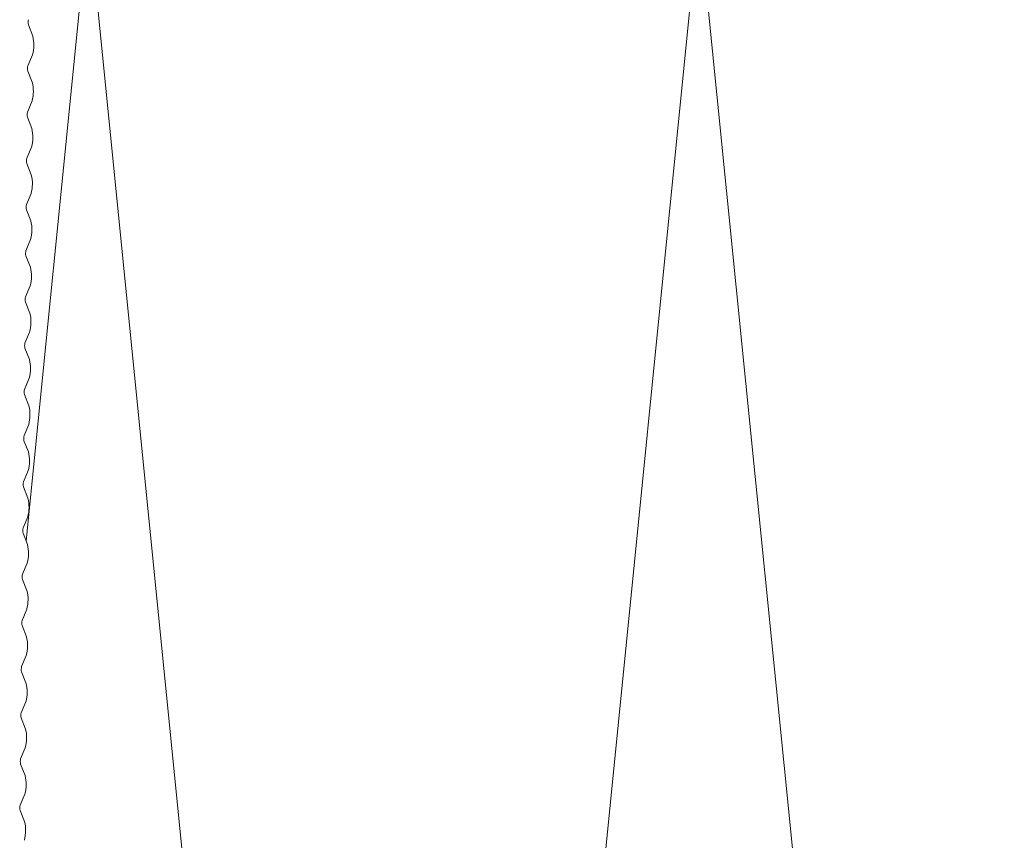
# Model space of a CAD drawing. Units: millimetres. Extents: x 1438 to 5345, y 1332 to 3989.
# Drawn here: x 3994 to 4043, y 2866 to 2906 of the extents above; entities that cross this region are included whole.
import ezdxf

# ---------------------------------------------------------------- set-up
doc = ezdxf.new("R2010")
doc.units = ezdxf.units.MM
doc.layers.add('Schmale Volllinie', color=7, linetype='Continuous', lineweight=13)
doc.layers.add('Schmale Volllinie_Grau', color=252, linetype='Continuous', lineweight=13)

# ---------------------------------------------------------------- blocks, each defined once
blk = doc.blocks.new('FOX-H_220_11 Draufsicht mit Dübel')
at = {"layer": 'Schmale Volllinie'}
for p, q in [((-31.474, -57.81), (-30.928, -57.58)), ((-30.008, -57.571), (-29.458, -57.789)), ((-29.202, -57.786), (-28.656, -57.557)), ((-27.737, -57.547), (-27.186, -57.765)), ((-26.931, -57.762), (-26.385, -57.533)), ((-25.465, -57.523), (-24.915, -57.741)), ((-24.659, -57.739), (-24.113, -57.509)), ((-23.194, -57.5), (-22.643, -57.718)), ((-22.388, -57.715), (-21.842, -57.486)), ((-20.922, -57.476), (-20.373, -57.691)), ((-59.537, -57.879), (-58.986, -58.097)), ((-58.731, -58.094), (-58.185, -57.865)), ((-57.266, -57.855), (-56.715, -58.073)), ((-56.459, -58.07), (-55.913, -57.841)), ((-54.994, -57.831), (-54.443, -58.049)), ((-54.188, -58.047), (-53.642, -57.817)), ((-52.723, -57.808), (-52.172, -58.026)), ((-51.917, -58.023), (-51.371, -57.793)), ((-50.451, -57.784), (-49.9, -58.002)), ((-49.645, -57.999), (-49.099, -57.77)), ((-48.18, -57.76), (-47.629, -57.978)), ((-47.374, -57.976), (-46.828, -57.746)), ((-45.908, -57.737), (-45.358, -57.955)), ((-45.102, -57.952), (-44.556, -57.722)), ((-43.637, -57.713), (-43.086, -57.931)), ((-42.831, -57.928), (-42.285, -57.699)), ((-41.365, -57.689), (-40.815, -57.907)), ((-40.559, -57.905), (-40.013, -57.675)), ((-39.094, -57.666), (-38.543, -57.884)), ((-38.288, -57.881), (-37.742, -57.651)), ((-36.823, -57.642), (-36.272, -57.86)), ((-36.016, -57.857), (-35.47, -57.628)), ((-34.551, -57.618), (-34, -57.836)), ((-33.745, -57.833), (-33.199, -57.604)), ((-32.28, -57.594), (-31.729, -57.812))]:
    blk.add_line(p, q, dxfattribs=at)
for centre, radius, start, end in [((-34.993, -59.363), 1.8, 75.8013, 105.3932), ((-32.721, -59.339), 1.8, 75.8013, 105.3932), ((-30.45, -59.316), 1.8, 75.8013, 105.3932), ((-28.178, -59.292), 1.8, 75.8013, 105.3932), ((-25.907, -59.268), 1.8, 75.8013, 105.3932), ((-23.635, -59.245), 1.8, 75.8013, 105.3932), ((-21.364, -59.221), 1.8, 75.8013, 105.3932), ((-59.978, -59.624), 1.8, 75.8013, 105.3932), ((-57.707, -59.6), 1.8, 75.8013, 105.3932), ((-55.436, -59.576), 1.8, 75.8013, 105.3932), ((-54.321, -57.565), 0.5, 255.8014, 285.3931), ((-53.164, -59.553), 1.8, 75.8013, 105.3932), ((-52.049, -57.541), 0.5, 255.8014, 285.3931), ((-50.893, -59.529), 1.8, 75.8013, 105.3932), ((-49.778, -57.517), 0.5, 255.8014, 285.3931), ((-48.621, -59.505), 1.8, 75.8013, 105.3932), ((-47.506, -57.493), 0.5, 255.8014, 285.3931), ((-46.35, -59.482), 1.8, 75.8013, 105.3932), ((-45.235, -57.47), 0.5, 255.8014, 285.3931), ((-44.078, -59.458), 1.8, 75.8013, 105.3932), ((-42.964, -57.446), 0.5, 255.8014, 285.3931), ((-41.807, -59.434), 1.8, 75.8013, 105.3932), ((-40.692, -57.422), 0.5, 255.8014, 285.3931), ((-39.536, -59.411), 1.8, 75.8013, 105.3932), ((-38.421, -57.399), 0.5, 255.8014, 285.3931), ((-37.264, -59.387), 1.8, 75.8013, 105.3932), ((-36.149, -57.375), 0.5, 255.8014, 285.3931), ((-33.878, -57.351), 0.5, 255.8014, 285.3931), ((-31.606, -57.328), 0.5, 255.8014, 285.3931), ((-29.335, -57.304), 0.5, 255.8014, 285.3931), ((-27.063, -57.28), 0.5, 255.8014, 285.3931), ((-24.792, -57.257), 0.5, 255.8014, 285.3931), ((-22.521, -57.233), 0.5, 255.8014, 285.3931), ((-20.248, -57.207), 0.5, 255.5858, 285.1775), ((-58.864, -57.612), 0.5, 255.8014, 285.3931), ((-56.592, -57.588), 0.5, 255.8014, 285.3931)]:
    blk.add_arc(centre, radius, start, end, dxfattribs=at)

msp = doc.modelspace()

# ---------------------------------------------------------------- linework, layer by layer
at = {"layer": 'Schmale Volllinie_Grau'}
for p, q in [((3997.598, 2911.046), (3994.525, 2880.309)), ((4012.598, 2761.046), (3997.598, 2911.046)), ((4027.598, 2911.046), (4012.598, 2761.046)), ((4042.598, 2761.046), (4027.598, 2911.046))]:
    msp.add_line(p, q, dxfattribs=at)

# ---------------------------------------------------------------- block references
at = {"xscale": -1, "rotation": 270}
msp.add_blockref('FOX-H_220_11 Draufsicht mit Dübel', (4052.329, 2926.046), dxfattribs=at)

doc.saveas('drawing.dxf')
